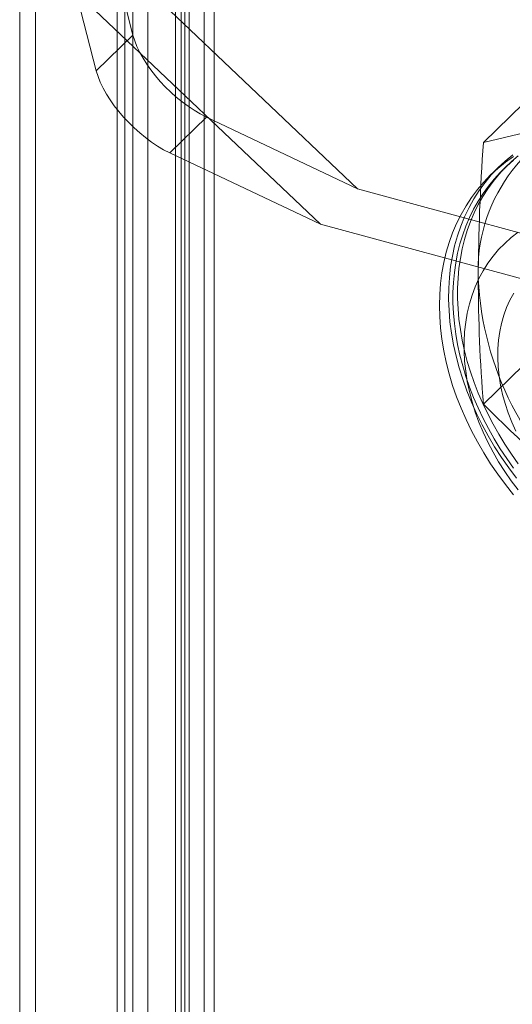
# Model space of a CAD drawing. Units: millimetres. Extents: x 0 to 420, y 0 to 297.
# Drawn here: x 266 to 269, y 155 to 161 of the extents above; entities that cross this region are included whole.
import ezdxf

# ---------------------------------------------------------------- set-up
doc = ezdxf.new("R2010")
doc.units = ezdxf.units.MM

msp = doc.modelspace()

# ---------------------------------------------------------------- linework, layer by layer
at = {"color": 7, "linetype": 'Continuous', "lineweight": 15}
for p, q in [((267.3775, 195.6674), (267.3775, 126.4652)), ((267.29, 195.582), (267.29, 126.3798)), ((266.2968, 125.3564), (266.2968, 195.5066)), ((267.3264, 126.293), (267.3264, 195.4952)), ((267.35, 126.3286), (267.35, 195.5308)), ((267.5375, 126.3286), (267.5375, 195.5308)), ((266.3967, 125.2746), (266.3967, 195.4249)), ((267.4745, 195.436), (267.4745, 126.2338)), ((266.9184, 125.8726), (266.9184, 195.3933)), ((266.9667, 195.3776), (266.9667, 125.9333)), ((267.0183, 195.3116), (267.0183, 125.7909)), ((267.1148, 195.3184), (267.1148, 125.8741)), ((266.8894, 161.3702), (268.4525, 159.8847)), ((267.0194, 160.8649), (266.8894, 161.3702)), ((266.7856, 160.6367), (266.6561, 161.1402)), ((266.6561, 161.1402), (268.2157, 159.6579)), ((267.0194, 160.8649), (266.7856, 160.6367)), ((269.2552, 160.1798), (269.5108, 160.4292)), ((267.2542, 160.1137), (267.488, 160.342)), ((267.488, 160.342), (268.4525, 159.8847)), ((268.2157, 159.6579), (267.2542, 160.1137)), ((269.3585, 160.0286), (269.3002, 159.9717)), ((269.4095, 160.0347), (269.3803, 160.0062)), ((270.4824, 159.333), (268.4525, 159.8847)), ((268.2157, 159.6579), (270.249, 159.1053)), ((269.2552, 158.5096), (269.5108, 158.759))]:
    msp.add_line(p, q, dxfattribs=at)
at = {"color": 7, "linetype": 'Continuous', "lineweight": 15, "flags": 128}
for points in [[(269.4477, 160.0907), (269.3963, 160.0543), (269.3474, 160.0149), (269.3011, 159.9726), (269.2576, 159.9275), (269.2169, 159.8797), (269.1791, 159.8293), (269.1443, 159.7765), (269.1126, 159.7212), (269.084, 159.6638), (269.0586, 159.6042), (269.0365, 159.5427), (269.0178, 159.4793), (269.0023, 159.4142), (268.9903, 159.3476), (268.9817, 159.2796), (268.9765, 159.2103), (268.9748, 159.1399)], [(269.4421, 160.1017), (269.3939, 160.0615), (269.3483, 160.0185), (269.3055, 159.9727), (269.2655, 159.9243), (269.2285, 159.8733), (269.1944, 159.8198), (269.1635, 159.764), (269.1357, 159.706), (269.1111, 159.646), (269.0899, 159.5839), (269.0719, 159.5201), (269.0573, 159.4547), (269.0462, 159.3877), (269.0384, 159.3193), (269.0341, 159.2498), (269.0332, 159.1791), (269.0358, 159.1076), (269.0419, 159.0354), (269.0513, 158.9625), (269.0642, 158.8893), (269.0805, 158.8158), (269.1001, 158.7422), (269.123, 158.6687), (269.1492, 158.5954), (269.1786, 158.5225), (269.2111, 158.4502), (269.2466, 158.3786), (269.2851, 158.3079), (269.3266, 158.2383), (269.3708, 158.1699), (269.4177, 158.1028), (269.4672, 158.0372)], [(269.4482, 160.0666), (269.4045, 160.029), (269.363, 159.9889), (269.324, 159.9465), (269.2874, 159.9017), (269.2533, 159.8548), (269.2219, 159.8057), (269.1931, 159.7546), (269.167, 159.7016), (269.1437, 159.6468), (269.1232, 159.5903), (269.1055, 159.5322), (269.0908, 159.4726), (269.0789, 159.4117), (269.07, 159.3495), (269.0641, 159.2862), (269.0611, 159.2219), (269.0611, 159.1567), (269.0641, 159.0908), (269.07, 159.0242), (269.0789, 158.9572), (269.0908, 158.8898), (269.1055, 158.8222), (269.1232, 158.7545), (269.1437, 158.6868), (269.167, 158.6194), (269.1931, 158.5522), (269.2219, 158.4855), (269.2533, 158.4193), (269.2874, 158.3538), (269.324, 158.2892), (269.363, 158.2255), (269.4045, 158.1629), (269.4482, 158.1015)], [(269.4774, 160.0951), (269.4336, 160.0575), (269.3922, 160.0174), (269.3532, 159.9749), (269.3166, 159.9302), (269.2825, 159.8832), (269.2511, 159.8342), (269.2223, 159.7831), (269.1962, 159.7301), (269.1729, 159.6753), (269.1524, 159.6188), (269.1347, 159.5607), (269.12, 159.5011), (269.1081, 159.4401), (269.0992, 159.378), (269.0933, 159.3146), (269.0903, 159.2503), (269.0903, 159.1852), (269.0933, 159.1192), (269.0992, 159.0527), (269.1081, 158.9857), (269.12, 158.9183), (269.1347, 158.8507), (269.1524, 158.783), (269.1729, 158.7153), (269.1962, 158.6478), (269.2223, 158.5807), (269.2511, 158.5139), (269.2825, 158.4478), (269.3166, 158.3823), (269.3532, 158.3177), (269.3922, 158.254), (269.4336, 158.1914), (269.4774, 158.13)], [(269.4762, 159.6075), (269.4323, 159.5733), (269.391, 159.5363), (269.3524, 159.4964), (269.3166, 159.4538), (269.2837, 159.4087), (269.2539, 159.3611), (269.2271, 159.3113), (269.2035, 159.2592), (269.1832, 159.2052), (269.1662, 159.1493), (269.1525, 159.0917), (269.1422, 159.0325), (269.1353, 158.972), (269.1319, 158.9103), (269.1319, 158.8475), (269.1353, 158.7839), (269.1422, 158.7196), (269.1525, 158.6549), (269.1662, 158.5898), (269.1832, 158.5247), (269.2035, 158.4596), (269.2271, 158.3947), (269.2539, 158.3303), (269.2837, 158.2665), (269.3166, 158.2035), (269.3524, 158.1415), (269.391, 158.0806), (269.4323, 158.0211), (269.4762, 157.9631)], [(269.4621, 158.3375), (269.4363, 158.3957), (269.4136, 158.4544), (269.3942, 158.5134), (269.378, 158.5725), (269.3652, 158.6315), (269.3557, 158.6903), (269.3497, 158.7486), (269.3471, 158.8061), (269.348, 158.8628), (269.3523, 158.9184), (269.36, 158.9728), (269.3712, 159.0256), (269.3857, 159.0769), (269.4035, 159.1263), (269.4246, 159.1737), (269.4488, 159.2189)], [(268.9748, 159.1399), (268.9765, 159.0686), (268.9817, 158.9966), (268.9903, 158.9238), (269.0023, 158.8507), (269.0178, 158.7772), (269.0365, 158.7036), (269.0586, 158.6301), (269.084, 158.5567), (269.1126, 158.4838), (269.1443, 158.4113), (269.1791, 158.3395), (269.2169, 158.2686), (269.2576, 158.1987), (269.3011, 158.1299), (269.3474, 158.0625), (269.3963, 157.9965), (269.4477, 157.9321)]]:
    msp.add_lwpolyline(points, dxfattribs=at)
at = {"color": 7, "linetype": 'Continuous', "lineweight": 15}
for centre, radius, start, end in [((270.2641, 159.3627), 1.0427, 106.4518, 182.73925), ((266.4706, 172.5281), 12.6584, 282.70787, 286.04263), ((281.95, 159.2677), 12.7276, 175.89039, 179.79682), ((271.189, 159.402), 1.9684, 182.59571, 231.69265), ((279.3458, 159.3219), 10.1232, 180.05166, 184.60293), ((276.9636, 166.2266), 10.9074, 225.03198, 230.1119)]:
    msp.add_arc(centre, radius, start, end, dxfattribs=at)
for centre in [(267.3999, 160.6845), (267.1661, 160.4563)]:
    msp.add_ellipse(centre, major_axis=(0.356, -0.3512), ratio=0.457692, start_param=3.793356, end_param=5.364152, dxfattribs=at)

doc.saveas('drawing.dxf')
